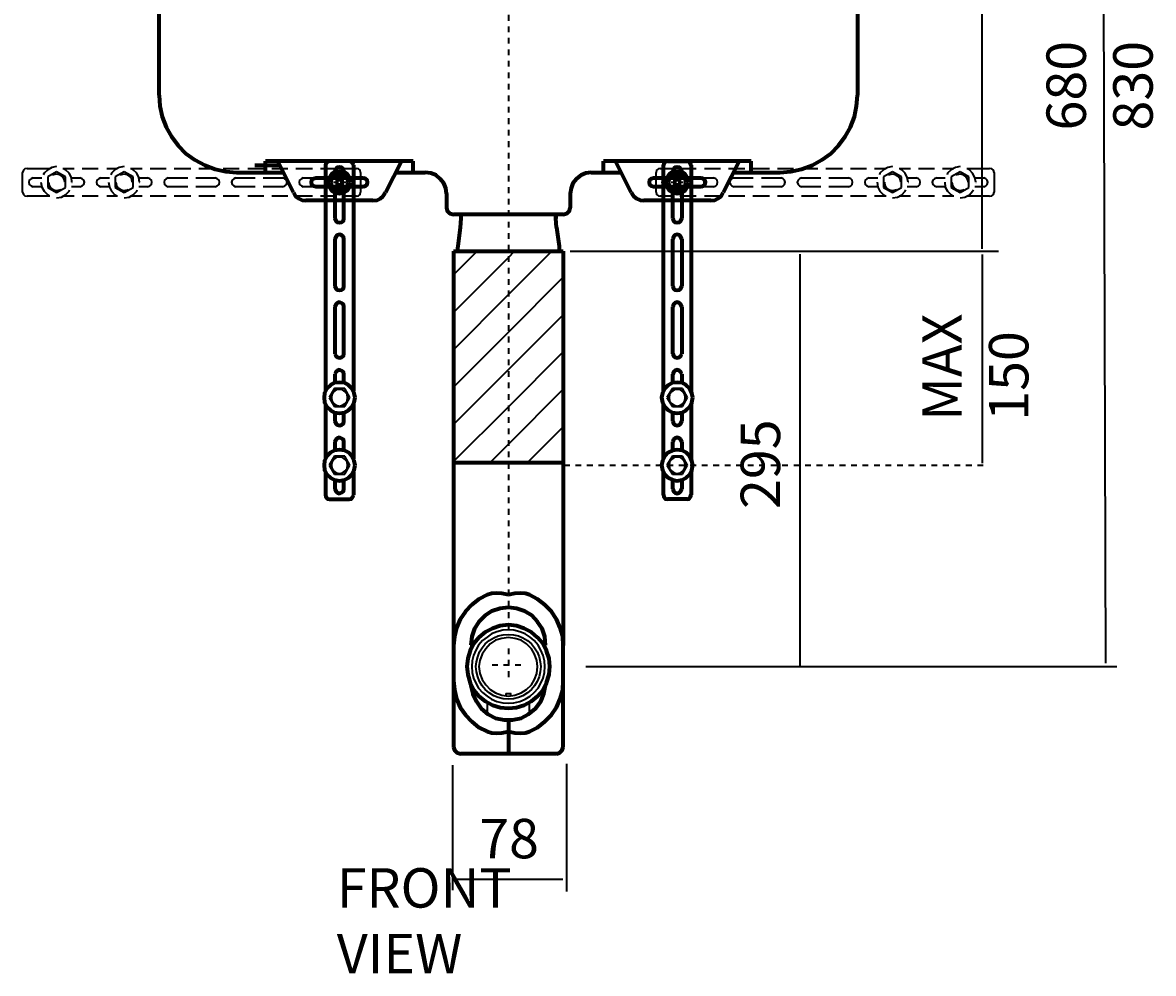
# Model space of a CAD drawing. Units: millimetres. Extents: x 3 to 1203, y -260 to 78.
# Drawn here: x 713 to 910, y -260 to -94 of the extents above; entities that cross this region are included whole.
import ezdxf

# ---------------------------------------------------------------- set-up
doc = ezdxf.new("R2010")
doc.units = ezdxf.units.MM
doc.header["$MEASUREMENT"] = 0
for name, pattern in [('AI-Linetype-10', [4.27379, 2.136895, -2.136895]), ('AI-Linetype-11', [2, 1, -1]), ('AI-Linetype-12', [2, 1, -1]), ('AI-Linetype-7', [2, 1, -1]), ('AI-Linetype-8', [2, 1, -1]), ('AI-Linetype-9', [4.27379, 2.136895, -2.136895])]:
    doc.linetypes.add(name, pattern=pattern)
doc.layers.add('Layer 1', color=7, linetype='Continuous', lineweight=0)

msp = doc.modelspace()

# ---------------------------------------------------------------- hatches: boundary and pattern name
at = {"layer": 'Layer 1', "true_color": 0x666667, "transparency": 33554687}
h = msp.add_hatch(color=251, dxfattribs=at)
h.dxf.hatch_style = 2
h.paths.add_polyline_path([(788.27, -144.6), (797.86, -135.01), (798.87, -133.92)])
h = msp.add_hatch(color=251, dxfattribs=at)
h.dxf.hatch_style = 2
h.paths.add_polyline_path([(788.27, -151.07), (797.86, -141.48), (805.41, -133.92)])
h = msp.add_hatch(color=251, dxfattribs=at)
h.dxf.hatch_style = 2
h.paths.add_polyline_path([(788.27, -157.61), (797.86, -148.03), (807.36, -138.44)])
h = msp.add_hatch(color=251, dxfattribs=at)
h.dxf.hatch_style = 2
h.paths.add_polyline_path([(788.27, -164.08), (797.86, -154.49), (807.36, -144.99)])
h = msp.add_hatch(color=251, dxfattribs=at)
h.dxf.hatch_style = 2
h.paths.add_polyline_path([(788.27, -170.55), (797.86, -161.04), (807.36, -151.46)])
h = msp.add_hatch(color=251, dxfattribs=at)
h.dxf.hatch_style = 2
h.paths.add_polyline_path([(794.66, -170.7), (797.86, -167.51), (807.36, -157.92)])

# ---------------------------------------------------------------- linework, layer by layer
at = {"layer": 'Layer 1', "color": 18, "linetype": 'AI-Linetype-8', "lineweight": 35, "true_color": 0x000000}
msp.add_line((797.86, 39.21), (797.86, -199.84), dxfattribs=at)
at = {"layer": 'Layer 1', "color": 18, "lineweight": 35, "true_color": 0x000000}
for p, q in [((880.3, -2.75), (880.3, -133.53)), ((901.86, -205.65), (901.25, -2.61)), ((714.01, -119.51), (717.99, -119.51)), ((720.25, -119.51), (722.19, -119.51)), ((723.6, -119.51), (726.4, -119.51)), ((727.88, -119.51), (729.75, -119.51)), ((732.01, -119.51), (734.04, -119.51)), ((735.44, -119.51), (738.25, -119.51)), ((739.65, -119.51), (742.53, -119.51)), ((743.93, -119.51), (746.74, -119.51)), ((748.14, -119.51), (750.95, -119.51)), ((752.43, -119.51), (755.23, -119.51)), ((756.64, -119.51), (759.44, -119.51)), ((760.84, -119.51), (763.73, -119.51)), ((765.13, -119.51), (767.93, -119.51)), ((769.34, -119.51), (771.36, -119.51)), ((824.27, -119.51), (826.3, -119.51)), ((827.7, -119.51), (830.51, -119.51)), ((831.99, -119.51), (834.79, -119.51)), ((836.19, -119.51), (839, -119.51)), ((840.4, -119.51), (843.29, -119.51)), ((844.69, -119.51), (847.49, -119.51)), ((848.9, -119.51), (851.7, -119.51)), ((853.1, -119.51), (855.99, -119.51)), ((857.39, -119.51), (860.19, -119.51)), ((861.6, -119.51), (863.62, -119.51)), ((865.88, -119.51), (867.83, -119.51)), ((869.23, -119.51), (872.04, -119.51)), ((873.44, -119.51), (875.39, -119.51)), ((877.65, -119.51), (881.62, -119.51)), ((713.23, -123.64), (713.23, -120.21)), ((715.02, -121.14), (716.58, -121.14)), ((719.15, -120.13), (717.6, -120.99)), ((717.6, -120.99), (717.6, -122.86)), ((720.71, -120.99), (719.15, -120.13)), ((720.56, -121.92), (720.64, -121.92)), ((720.71, -122.86), (720.71, -120.99)), ((721.73, -121.14), (723.21, -121.14)), ((721.8, -121.92), (721.88, -121.92)), ((726.79, -121.14), (728.35, -121.14)), ((730.92, -120.13), (729.36, -120.99)), ((729.36, -120.99), (729.36, -122.86)), ((732.48, -120.99), (730.92, -120.13)), ((732.32, -121.92), (732.4, -121.92)), ((732.48, -122.86), (732.48, -120.99)), ((733.49, -121.14), (734.97, -121.14)), ((733.57, -121.92), (733.65, -121.92)), ((738.56, -121.14), (741.99, -121.14)), ((743.39, -121.14), (746.74, -121.14)), ((750.32, -121.14), (753.75, -121.14)), ((755.15, -121.14), (758.51, -121.14)), ((762.09, -121.14), (763.65, -121.14)), ((765.05, -121.14), (766.61, -121.14)), ((772.06, -120.21), (772.06, -123.64)), ((823.57, -123.64), (823.57, -120.21)), ((829.03, -121.14), (830.58, -121.14)), ((831.99, -121.14), (833.54, -121.14)), ((837.13, -121.14), (840.48, -121.14)), ((841.88, -121.14), (845.31, -121.14)), ((848.9, -121.14), (852.25, -121.14)), ((853.65, -121.14), (857.08, -121.14)), ((860.66, -121.14), (862.14, -121.14)), ((864.71, -120.13), (863.16, -120.99)), ((863.16, -120.99), (863.16, -122.86)), ((866.27, -120.99), (864.71, -120.13)), ((866.2, -121.92), (866.27, -121.92)), ((866.27, -122.86), (866.27, -120.99)), ((867.29, -121.14), (868.84, -121.14)), ((867.44, -121.92), (867.52, -121.92)), ((872.43, -121.14), (873.91, -121.14)), ((876.48, -120.13), (874.92, -120.99)), ((874.92, -120.99), (874.92, -122.86)), ((878.04, -120.99), (876.48, -120.13)), ((877.96, -121.92), (878.04, -121.92)), ((878.04, -122.86), (878.04, -120.99)), ((879.05, -121.14), (880.61, -121.14)), ((879.21, -121.92), (879.29, -121.92)), ((882.4, -120.21), (882.4, -123.64)), ((716.58, -122.7), (715.02, -122.7)), ((717.6, -122.86), (719.15, -123.72)), ((719.15, -123.72), (720.71, -122.86)), ((723.21, -122.7), (721.73, -122.7)), ((728.35, -122.7), (726.79, -122.7)), ((729.36, -122.86), (730.92, -123.72)), ((730.92, -123.72), (732.48, -122.86)), ((734.97, -122.7), (733.49, -122.7)), ((741.99, -122.7), (738.56, -122.7)), ((746.74, -122.7), (743.39, -122.7)), ((753.75, -122.7), (750.32, -122.7)), ((758.51, -122.7), (755.15, -122.7)), ((763.65, -122.7), (762.09, -122.7)), ((766.61, -122.7), (765.05, -122.7)), ((830.58, -122.7), (829.03, -122.7)), ((833.54, -122.7), (831.99, -122.7)), ((840.48, -122.7), (837.13, -122.7)), ((845.31, -122.7), (841.88, -122.7)), ((852.25, -122.7), (848.9, -122.7)), ((857.08, -122.7), (853.65, -122.7)), ((862.14, -122.7), (860.66, -122.7)), ((863.16, -122.86), (864.71, -123.72)), ((864.71, -123.72), (866.27, -122.86)), ((868.84, -122.7), (867.29, -122.7)), ((873.91, -122.7), (872.43, -122.7)), ((874.92, -122.86), (876.48, -123.72)), ((876.48, -123.72), (878.04, -122.86)), ((880.61, -122.7), (879.05, -122.7)), ((717.99, -124.34), (714.01, -124.34)), ((722.19, -124.34), (720.25, -124.34)), ((726.4, -124.34), (723.6, -124.34)), ((729.75, -124.34), (727.88, -124.34)), ((734.04, -124.34), (732.01, -124.34)), ((738.25, -124.34), (735.44, -124.34)), ((742.53, -124.34), (739.65, -124.34)), ((746.74, -124.34), (743.93, -124.34)), ((750.95, -124.34), (748.14, -124.34)), ((755.23, -124.34), (752.43, -124.34)), ((759.44, -124.34), (756.64, -124.34)), ((763.73, -124.34), (760.84, -124.34)), ((767.93, -124.34), (765.13, -124.34)), ((771.36, -124.34), (769.34, -124.34)), ((826.3, -124.34), (824.27, -124.34)), ((830.51, -124.34), (827.7, -124.34)), ((834.79, -124.34), (831.99, -124.34)), ((839, -124.34), (836.19, -124.34)), ((843.29, -124.34), (840.4, -124.34)), ((847.49, -124.34), (844.69, -124.34)), ((851.7, -124.34), (848.9, -124.34)), ((855.99, -124.34), (853.1, -124.34)), ((860.19, -124.34), (857.39, -124.34)), ((863.62, -124.34), (861.6, -124.34)), ((867.83, -124.34), (865.88, -124.34)), ((872.04, -124.34), (869.23, -124.34)), ((875.39, -124.34), (873.44, -124.34)), ((881.62, -124.34), (877.65, -124.34)), ((788.27, -138.05), (792.4, -133.92)), ((808.61, -133.92), (883.19, -133.92)), ((848.66, -206.17), (848.66, -134.44)), ((880.32, -134.5), (880.32, -170.8)), ((766.61, -159.4), (767.54, -160.96)), ((770.19, -159.4), (769.34, -157.85)), ((769.34, -160.96), (770.19, -159.4)), ((826.38, -157.85), (825.44, -159.4)), ((825.44, -159.4), (826.38, -160.96)), ((828.17, -157.85), (826.38, -157.85)), ((829.03, -159.4), (828.17, -157.85)), ((828.17, -160.96), (829.03, -159.4)), ((767.54, -160.96), (769.34, -160.96)), ((826.38, -160.96), (828.17, -160.96)), ((801.13, -170.7), (807.36, -164.47)), ((767.54, -169.61), (766.61, -171.17)), ((766.61, -171.17), (767.54, -172.73)), ((769.34, -169.61), (767.54, -169.61)), ((770.19, -171.17), (769.34, -169.61)), ((769.34, -172.73), (770.19, -171.17)), ((826.38, -169.61), (825.44, -171.17)), ((825.44, -171.17), (826.38, -172.73)), ((828.17, -169.61), (826.38, -169.61)), ((829.03, -171.17), (828.17, -169.61)), ((828.17, -172.73), (829.03, -171.17)), ((767.54, -172.73), (769.34, -172.73)), ((826.38, -172.73), (828.17, -172.73)), ((797.86, -199.84), (796.84, -199.92)), ((791.31, -202.49), (791.31, -203.12)), ((804.32, -203.12), (804.32, -202.49)), ((811.33, -206.24), (903.76, -206.24)), ((794.12, -212.47), (794.12, -214.42)), ((797.39, -210.91), (798.17, -210.91)), ((797.47, -211.3), (797.47, -210.91)), ((797.86, -212.62), (798.79, -212.55)), ((798.17, -210.91), (798.17, -211.3)), ((798.25, -210.91), (798.32, -210.91)), ((801.52, -214.42), (801.52, -212.47)), ((793.49, -213.87), (794.12, -213.87)), ((801.52, -213.87), (802.14, -213.87)), ((788.09, -223.39), (788.09, -245.15)), ((807.97, -223.19), (807.97, -245.41)), ((788.29, -243.27), (807.32, -243.27))]:
    msp.add_line(p, q, dxfattribs=at)
at = {"layer": 'Layer 1', "color": 18, "lineweight": 70, "true_color": 0x000000}
for p, q in [((737, -106.73), (737, -63.09)), ((858.64, -63.09), (858.64, -106.73)), ((753.67, -118.96), (757.96, -118.96)), ((755.54, -120.21), (755.54, -118.26)), ((781.26, -118.26), (755.54, -118.26)), ((760.38, -123.72), (757.65, -118.26)), ((765.99, -118.96), (765.99, -158.31)), ((770.12, -118.26), (766.69, -118.26)), ((767.62, -120.05), (767.62, -120.13)), ((769.18, -120.13), (769.18, -120.05)), ((770.9, -158.31), (770.9, -118.96)), ((779.23, -118.26), (776.43, -123.72)), ((781.26, -120.21), (781.26, -118.26)), ((840.09, -118.26), (814.38, -118.26)), ((814.38, -120.21), (814.38, -118.26)), ((819.21, -123.72), (816.48, -118.26)), ((824.82, -158.31), (824.82, -118.96)), ((825.52, -118.26), (828.95, -118.26)), ((826.45, -120.13), (826.45, -120.05)), ((828.01, -120.05), (828.01, -120.13)), ((829.65, -118.96), (829.65, -158.31)), ((837.99, -118.26), (835.26, -123.72)), ((840.09, -120.21), (840.09, -118.26)), ((750.48, -120.21), (758.58, -120.21)), ((772.61, -121.22), (764.27, -121.22)), ((767.7, -122.08), (767.7, -121.77)), ((767.7, -121.77), (768.25, -121.77)), ((768.25, -122.08), (767.7, -122.08)), ((768.25, -121.77), (768.25, -120.6)), ((768.56, -120.6), (768.25, -120.6)), ((768.25, -123.25), (768.25, -122.08)), ((768.56, -120.6), (768.56, -121.77)), ((768.56, -121.77), (769.18, -121.77)), ((768.56, -122.08), (768.56, -123.25)), ((769.18, -122.08), (768.56, -122.08)), ((769.18, -121.77), (769.18, -122.08)), ((770.19, -121.14), (770.27, -121.14)), ((778.22, -120.21), (783.36, -120.21)), ((812.27, -120.21), (817.42, -120.21)), ((831.44, -121.22), (823.1, -121.22)), ((826.53, -121.77), (827.08, -121.77)), ((826.53, -122.08), (826.53, -121.77)), ((827.08, -122.08), (826.53, -122.08)), ((827.08, -121.77), (827.08, -120.6)), ((827.39, -120.6), (827.08, -120.6)), ((827.08, -123.25), (827.08, -122.08)), ((827.39, -120.6), (827.39, -121.77)), ((827.39, -121.77), (827.94, -121.77)), ((827.94, -122.08), (827.39, -122.08)), ((827.39, -122.08), (827.39, -123.25)), ((827.94, -121.77), (827.94, -122.08)), ((837.05, -120.21), (845.16, -120.21)), ((764.27, -122.63), (772.61, -122.63)), ((767.62, -123.72), (767.62, -128.24)), ((768.25, -123.25), (768.56, -123.25)), ((769.18, -128.24), (769.18, -123.72)), ((770.27, -122.7), (770.19, -122.7)), ((787.03, -123.87), (787.03, -126.36)), ((808.61, -123.87), (808.61, -126.36)), ((823.1, -122.63), (831.44, -122.63)), ((826.45, -128.24), (826.45, -123.72)), ((827.08, -123.25), (827.39, -123.25)), ((828.01, -123.72), (828.01, -128.24)), ((774.25, -125.12), (762.56, -125.12)), ((833.08, -125.12), (821.39, -125.12)), ((807.36, -127.53), (788.27, -127.53)), ((789.52, -127.53), (789.52, -128.24)), ((806.12, -127.53), (806.12, -128.23)), ((806.19, -129.79), (806.12, -128.24)), ((806.19, -129.79), (806.66, -133.07)), ((767.62, -131.82), (767.62, -140)), ((769.18, -140), (769.18, -131.82)), ((826.45, -140), (826.45, -131.82)), ((828.01, -131.82), (828.01, -140)), ((789.05, -133.07), (788.97, -133.38)), ((788.97, -133.38), (788.97, -133.92)), ((806.66, -133.07), (806.66, -133.38)), ((806.66, -133.38), (806.66, -133.92)), ((788.27, -133.92), (788.27, -220.26)), ((788.27, -133.92), (807.36, -133.92)), ((807.36, -133.92), (807.36, -202.57)), ((767.62, -143.59), (767.62, -151.77)), ((769.18, -151.77), (769.18, -143.59)), ((826.45, -151.77), (826.45, -143.59)), ((828.01, -143.59), (828.01, -151.77)), ((767.62, -155.35), (767.62, -156.83)), ((769.18, -156.83), (769.18, -155.35)), ((826.45, -156.83), (826.45, -155.35)), ((828.01, -155.35), (828.01, -156.83)), ((765.99, -160.57), (765.99, -170.08)), ((770.9, -170.08), (770.9, -160.57)), ((824.82, -170.08), (824.82, -160.57)), ((829.65, -160.57), (829.65, -170.08)), ((767.62, -162.05), (767.62, -163.53)), ((769.18, -163.53), (769.18, -162.05)), ((826.45, -163.53), (826.45, -162.05)), ((828.01, -162.05), (828.01, -163.53)), ((767.62, -167.12), (767.62, -168.6)), ((769.18, -168.6), (769.18, -167.12)), ((826.45, -168.6), (826.45, -167.12)), ((828.01, -167.12), (828.01, -168.6)), ((788.27, -170.7), (807.36, -170.7)), ((765.99, -172.34), (765.99, -176.31)), ((770.9, -176.31), (770.9, -172.34)), ((824.82, -176.31), (824.82, -172.34)), ((829.65, -172.34), (829.65, -176.31)), ((767.62, -173.82), (767.62, -175.3)), ((769.18, -175.3), (769.18, -173.82)), ((826.45, -175.3), (826.45, -173.82)), ((828.01, -173.82), (828.01, -175.3)), ((766.69, -177.09), (770.12, -177.09)), ((828.95, -177.09), (825.52, -177.09)), ((807.36, -220.26), (807.36, -202.57)), ((797.86, -215.59), (797.86, -221.43)), ((806.19, -221.43), (789.52, -221.43))]:
    msp.add_line(p, q, dxfattribs=at)
at = {"layer": 'Layer 1', "color": 18, "linetype": 'AI-Linetype-11', "lineweight": 35, "true_color": 0x000000}
msp.add_line((807.51, -171.17), (880.61, -171.17), dxfattribs=at)
at = {"layer": 'Layer 1', "color": 18, "linetype": 'AI-Linetype-10', "lineweight": 35, "true_color": 0x000000}
msp.add_line((788.27, -171.95), (788.27, -193.07), dxfattribs=at)
at = {"layer": 'Layer 1', "color": 18, "linetype": 'AI-Linetype-9', "lineweight": 35, "true_color": 0x000000}
msp.add_line((807.36, -171.95), (807.36, -193.07), dxfattribs=at)
at = {"layer": 'Layer 1', "color": 18, "linetype": 'AI-Linetype-7', "lineweight": 35, "true_color": 0x000000}
msp.add_line((797.84, -203.06), (797.84, -208.75), dxfattribs=at)
at = {"layer": 'Layer 1', "color": 18, "linetype": 'AI-Linetype-12', "lineweight": 35, "true_color": 0x000000}
msp.add_line((794.99, -205.91), (800.68, -205.91), dxfattribs=at)
at = {"layer": 'Layer 1', "color": 18, "lineweight": 70, "true_color": 0x000000}
for points in [[(737, -106.73), (737.15, -108.68), (737.54, -110.55), (738.25, -112.34), (739.18, -113.98), (740.35, -115.53), (741.67, -116.94), (743.23, -118.03), (744.95, -118.96), (746.74, -119.66), (748.61, -120.05), (750.48, -120.21)], [(845.16, -120.21), (847.03, -120.05), (848.9, -119.66), (850.77, -118.96), (852.4, -118.03), (853.96, -116.94), (855.29, -115.53), (856.45, -113.98), (857.39, -112.34), (858.09, -110.55), (858.48, -108.68), (858.64, -106.73)], [(766.69, -118.26), (766.3, -118.34), (766.06, -118.65), (765.99, -118.96)], [(769.18, -120.05), (769.1, -119.66), (768.79, -119.35), (768.4, -119.27), (768.01, -119.35), (767.78, -119.66), (767.62, -120.05)], [(770.9, -118.96), (770.74, -118.65), (770.51, -118.34), (770.12, -118.26)], [(825.52, -118.26), (825.13, -118.34), (824.9, -118.65), (824.82, -118.96)], [(828.01, -120.05), (827.86, -119.66), (827.62, -119.35), (827.23, -119.27), (826.84, -119.35), (826.61, -119.66), (826.45, -120.05)], [(829.65, -118.96), (829.57, -118.65), (829.34, -118.34), (828.95, -118.26)], [(764.27, -121.22), (763.88, -121.3), (763.57, -121.53), (763.49, -121.92), (763.57, -122.31), (763.88, -122.55), (764.27, -122.63)], [(772.61, -122.63), (772.92, -122.55), (773.23, -122.31), (773.31, -121.92), (773.23, -121.53), (772.92, -121.3), (772.61, -121.22)], [(787.03, -123.87), (786.95, -122.94), (786.56, -122.08), (785.93, -121.3), (785.23, -120.68), (784.3, -120.36), (783.36, -120.21)], [(812.27, -120.21), (811.34, -120.36), (810.48, -120.68), (809.7, -121.3), (809.08, -122.08), (808.77, -122.94), (808.61, -123.87)], [(823.1, -121.22), (822.71, -121.3), (822.4, -121.53), (822.32, -121.92), (822.4, -122.31), (822.71, -122.55), (823.1, -122.63)], [(831.44, -122.63), (831.75, -122.55), (832.06, -122.31), (832.14, -121.92), (832.06, -121.53), (831.75, -121.3), (831.44, -121.22)], [(760.38, -123.72), (760.77, -124.34), (761.31, -124.73), (761.93, -125.04), (762.56, -125.12)], [(774.25, -125.12), (774.95, -125.04), (775.57, -124.73), (776.04, -124.34), (776.43, -123.72)], [(819.21, -123.72), (819.6, -124.34), (820.14, -124.73), (820.77, -125.04), (821.39, -125.12)], [(833.08, -125.12), (833.78, -125.04), (834.32, -124.73), (834.87, -124.34), (835.26, -123.72)], [(787.03, -126.36), (787.18, -126.91), (787.65, -127.38), (788.27, -127.53)], [(789.52, -127.53), (789.52, -128.24), (789.44, -129.79)], [(806.19, -129.79), (806.12, -128.24), (806.12, -127.53)], [(807.36, -127.53), (807.99, -127.38), (808.45, -126.91), (808.61, -126.36)], [(767.62, -128.24), (767.78, -128.63), (768.01, -128.86), (768.4, -128.94), (768.79, -128.86), (769.1, -128.63), (769.18, -128.24)], [(789.52, -128.24), (789.44, -129.79), (789.05, -133.07)], [(826.45, -128.24), (826.61, -128.63), (826.84, -128.86), (827.23, -128.94), (827.62, -128.86), (827.86, -128.63), (828.01, -128.24)], [(769.18, -131.82), (769.1, -131.43), (768.79, -131.12), (768.4, -131.04), (768.01, -131.12), (767.78, -131.43), (767.62, -131.82)], [(828.01, -131.82), (827.86, -131.43), (827.62, -131.12), (827.23, -131.04), (826.84, -131.12), (826.61, -131.43), (826.45, -131.82)], [(767.62, -140), (767.78, -140.39), (768.01, -140.63), (768.4, -140.7), (768.79, -140.63), (769.1, -140.39), (769.18, -140)], [(826.45, -140), (826.61, -140.39), (826.84, -140.63), (827.23, -140.7), (827.62, -140.63), (827.86, -140.39), (828.01, -140)], [(769.18, -143.59), (769.1, -143.2), (768.79, -142.96), (768.4, -142.81), (768.01, -142.96), (767.78, -143.2), (767.62, -143.59)], [(828.01, -143.59), (827.86, -143.2), (827.62, -142.96), (827.23, -142.81), (826.84, -142.96), (826.61, -143.2), (826.45, -143.59)], [(767.62, -151.77), (767.78, -152.16), (768.01, -152.39), (768.4, -152.47), (768.79, -152.39), (769.1, -152.16), (769.18, -151.77)], [(826.45, -151.77), (826.61, -152.16), (826.84, -152.39), (827.23, -152.47), (827.62, -152.39), (827.86, -152.16), (828.01, -151.77)], [(769.18, -155.35), (769.1, -154.96), (768.79, -154.73), (768.4, -154.57), (768.01, -154.73), (767.78, -154.96), (767.62, -155.35)], [(828.01, -155.35), (827.86, -154.96), (827.62, -154.73), (827.23, -154.57), (826.84, -154.73), (826.61, -154.96), (826.45, -155.35)], [(767.62, -163.53), (767.78, -163.92), (768.01, -164.16), (768.4, -164.24), (768.79, -164.16), (769.1, -163.92), (769.18, -163.53)], [(826.45, -163.53), (826.61, -163.92), (826.84, -164.16), (827.23, -164.24), (827.62, -164.16), (827.86, -163.92), (828.01, -163.53)], [(769.18, -167.12), (769.1, -166.73), (768.79, -166.5), (768.4, -166.34), (768.01, -166.5), (767.78, -166.73), (767.62, -167.12)], [(828.01, -167.12), (827.86, -166.73), (827.62, -166.5), (827.23, -166.34), (826.84, -166.5), (826.61, -166.73), (826.45, -167.12)], [(765.99, -176.31), (766.06, -176.7), (766.3, -177.01), (766.69, -177.09)], [(767.62, -175.3), (767.78, -175.69), (768.01, -175.92), (768.4, -176.08), (768.79, -175.92), (769.1, -175.69), (769.18, -175.3)], [(770.12, -177.09), (770.51, -177.01), (770.74, -176.7), (770.9, -176.31)], [(824.82, -176.31), (824.9, -176.7), (825.13, -177.01), (825.52, -177.09)], [(826.45, -175.3), (826.61, -175.69), (826.84, -175.92), (827.23, -176.08), (827.62, -175.92), (827.86, -175.69), (828.01, -175.3)], [(828.95, -177.09), (829.34, -177.01), (829.57, -176.7), (829.65, -176.31)], [(794.12, -193.77), (792.71, -194.47), (791.47, -195.48), (790.38, -196.65), (789.44, -197.98), (788.82, -199.46), (788.43, -201.01), (788.27, -202.57)], [(797.86, -193.77), (796.69, -193.54), (795.75, -193.46), (794.9, -193.54), (794.12, -193.77)], [(801.52, -193.77), (800.82, -193.54), (799.96, -193.46), (798.95, -193.54), (797.86, -193.77)], [(807.36, -202.57), (807.29, -201.01), (806.82, -199.46), (806.19, -197.98), (805.34, -196.65), (804.17, -195.48), (802.92, -194.47), (801.52, -193.77)], [(804.32, -202.49), (804.17, -201.01), (803.7, -199.61), (802.92, -198.44), (801.91, -197.35), (800.66, -196.57), (799.26, -196.11), (797.86, -195.95), (796.38, -196.11), (794.97, -196.57), (793.8, -197.35), (792.71, -198.44), (791.93, -199.61), (791.47, -201.01), (791.31, -202.49)], [(788.27, -208.73), (788.43, -210.29), (788.82, -211.85), (789.44, -213.33), (790.38, -214.65), (791.47, -215.82), (792.71, -216.83), (794.12, -217.53)], [(801.52, -217.53), (802.92, -216.83), (804.17, -215.82), (805.34, -214.65), (806.19, -213.33), (806.82, -211.85), (807.29, -210.29), (807.36, -208.73)], [(791.31, -209.51), (791.62, -210.99), (792.25, -212.31), (793.1, -213.56), (794.27, -214.5), (795.6, -215.2), (797.08, -215.51), (798.56, -215.51), (800.04, -215.2), (801.36, -214.5), (802.53, -213.56), (803.47, -212.31), (804.01, -210.99), (804.32, -209.51)], [(794.12, -217.53), (794.9, -217.77), (795.75, -217.85), (796.69, -217.77), (797.86, -217.53)], [(797.86, -217.53), (798.95, -217.77), (799.96, -217.85), (800.82, -217.77), (801.52, -217.53)], [(788.27, -220.26), (788.43, -220.81), (788.9, -221.27), (789.52, -221.43)], [(806.19, -221.43), (806.74, -221.27), (807.21, -220.81), (807.36, -220.26)]]:
    msp.add_lwpolyline(points, dxfattribs=at)
at = {"layer": 'Layer 1', "color": 18, "lineweight": 35, "true_color": 0x000000}
for points in [[(714.01, -119.51), (713.62, -119.59), (713.39, -119.82), (713.23, -120.21)], [(719.15, -119.2), (718.3, -119.35), (717.6, -119.74), (716.97, -120.36), (716.82, -120.6)], [(721.8, -121.92), (721.73, -121.07), (721.34, -120.36), (720.71, -119.74), (720.48, -119.59)], [(730.92, -119.2), (730.06, -119.35), (729.28, -119.74), (728.74, -120.36), (728.58, -120.6)], [(733.57, -121.92), (733.49, -121.07), (733.1, -120.36), (732.48, -119.74), (732.25, -119.59)], [(772.06, -120.21), (771.99, -119.82), (771.75, -119.59), (771.36, -119.51)], [(824.27, -119.51), (823.96, -119.59), (823.65, -119.82), (823.57, -120.21)], [(864.71, -119.2), (863.93, -119.35), (863.16, -119.74), (862.53, -120.36), (862.45, -120.6)], [(867.44, -121.92), (867.29, -121.07), (866.9, -120.36), (866.35, -119.74), (866.04, -119.59)], [(876.48, -119.2), (875.7, -119.35), (874.92, -119.74), (874.3, -120.36), (874.22, -120.6)], [(879.21, -121.92), (879.05, -121.07), (878.66, -120.36), (878.12, -119.74), (877.81, -119.59)], [(882.4, -120.21), (882.32, -119.82), (882.01, -119.59), (881.62, -119.51)], [(715.02, -121.14), (714.71, -121.3), (714.4, -121.53), (714.32, -121.92), (714.4, -122.31), (714.71, -122.55), (715.02, -122.7)], [(716.43, -121.92), (716.58, -122.78), (716.97, -123.48), (717.6, -124.11), (717.83, -124.26)], [(717.75, -121.92), (717.83, -122.47), (718.14, -122.94), (718.61, -123.25), (719.15, -123.33), (719.7, -123.25), (719.86, -123.17)], [(720.56, -121.92), (720.48, -121.38), (720.17, -120.91), (719.7, -120.6), (719.15, -120.52), (718.61, -120.6), (718.45, -120.68)], [(723.21, -122.7), (723.6, -122.55), (723.91, -122.31), (723.99, -121.92), (723.91, -121.53), (723.6, -121.3), (723.21, -121.14)], [(726.79, -121.14), (726.48, -121.3), (726.17, -121.53), (726.09, -121.92), (726.17, -122.31), (726.48, -122.55), (726.79, -122.7)], [(728.19, -121.92), (728.35, -122.78), (728.74, -123.48), (729.28, -124.11), (729.6, -124.26)], [(729.44, -121.92), (729.6, -122.47), (729.91, -122.94), (730.38, -123.25), (730.92, -123.33), (731.47, -123.25), (731.62, -123.17)], [(732.32, -121.92), (732.25, -121.38), (731.93, -120.91), (731.47, -120.6), (730.92, -120.52), (730.38, -120.6), (730.22, -120.68)], [(734.97, -122.7), (735.36, -122.55), (735.67, -122.31), (735.75, -121.92), (735.67, -121.53), (735.36, -121.3), (734.97, -121.14)], [(738.56, -121.14), (738.25, -121.3), (737.93, -121.53), (737.86, -121.92), (737.93, -122.31), (738.25, -122.55), (738.56, -122.7)], [(746.74, -122.7), (747.13, -122.55), (747.44, -122.31), (747.52, -121.92), (747.44, -121.53), (747.13, -121.3), (746.74, -121.14)], [(750.32, -121.14), (750.01, -121.3), (749.7, -121.53), (749.62, -121.92), (749.7, -122.31), (750.01, -122.55), (750.32, -122.7)], [(758.51, -122.7), (758.9, -122.55), (759.21, -122.31), (759.29, -121.92), (759.21, -121.53), (758.9, -121.3), (758.51, -121.14)], [(762.09, -121.14), (761.78, -121.3), (761.47, -121.53), (761.39, -121.92), (761.47, -122.31), (761.78, -122.55), (762.09, -122.7)], [(770.27, -122.7), (770.66, -122.55), (770.97, -122.31), (771.05, -121.92), (770.97, -121.53), (770.66, -121.3), (770.27, -121.14)], [(825.36, -121.14), (824.97, -121.3), (824.74, -121.53), (824.58, -121.92), (824.74, -122.31), (824.97, -122.55), (825.36, -122.7)], [(833.54, -122.7), (833.94, -122.55), (834.17, -122.31), (834.25, -121.92), (834.17, -121.53), (833.94, -121.3), (833.54, -121.14)], [(837.13, -121.14), (836.74, -121.3), (836.51, -121.53), (836.35, -121.92), (836.51, -122.31), (836.74, -122.55), (837.13, -122.7)], [(845.31, -122.7), (845.7, -122.55), (845.94, -122.31), (846.01, -121.92), (845.94, -121.53), (845.7, -121.3), (845.31, -121.14)], [(848.9, -121.14), (848.51, -121.3), (848.27, -121.53), (848.12, -121.92), (848.27, -122.31), (848.51, -122.55), (848.9, -122.7)], [(857.08, -122.7), (857.47, -122.55), (857.7, -122.31), (857.78, -121.92), (857.7, -121.53), (857.47, -121.3), (857.08, -121.14)], [(860.66, -121.14), (860.27, -121.3), (859.96, -121.53), (859.88, -121.92), (859.96, -122.31), (860.27, -122.55), (860.66, -122.7)], [(862.07, -121.92), (862.14, -122.78), (862.53, -123.48), (863.16, -124.11), (863.39, -124.26)], [(863.31, -121.92), (863.39, -122.47), (863.7, -122.94), (864.17, -123.25), (864.71, -123.33), (865.26, -123.25), (865.42, -123.17)], [(866.2, -121.92), (866.04, -121.38), (865.73, -120.91), (865.26, -120.6), (864.71, -120.52), (864.17, -120.6), (864.01, -120.68)], [(868.84, -122.7), (869.23, -122.55), (869.47, -122.31), (869.55, -121.92), (869.47, -121.53), (869.23, -121.3), (868.84, -121.14)], [(872.43, -121.14), (872.04, -121.3), (871.73, -121.53), (871.65, -121.92), (871.73, -122.31), (872.04, -122.55), (872.43, -122.7)], [(873.83, -121.92), (873.91, -122.78), (874.3, -123.48), (874.92, -124.11), (875.16, -124.26)], [(875.08, -121.92), (875.16, -122.47), (875.47, -122.94), (875.94, -123.25), (876.48, -123.33), (877.03, -123.25), (877.18, -123.17)], [(877.96, -121.92), (877.81, -121.38), (877.49, -120.91), (877.03, -120.6), (876.48, -120.52), (875.94, -120.6), (875.78, -120.68)], [(880.61, -122.7), (881, -122.55), (881.23, -122.31), (881.31, -121.92), (881.23, -121.53), (881, -121.3), (880.61, -121.14)], [(713.23, -123.64), (713.39, -124.03), (713.62, -124.26), (714.01, -124.34)], [(719.15, -124.65), (720.01, -124.5), (720.71, -124.11), (721.34, -123.48), (721.41, -123.25)], [(730.92, -124.65), (731.78, -124.5), (732.48, -124.11), (733.1, -123.48), (733.18, -123.25)], [(771.36, -124.34), (771.75, -124.26), (771.99, -124.03), (772.06, -123.64)], [(823.57, -123.64), (823.65, -124.03), (823.96, -124.26), (824.27, -124.34)], [(864.71, -124.65), (865.57, -124.5), (866.35, -124.11), (866.9, -123.48), (867.05, -123.25)], [(876.48, -124.65), (877.34, -124.5), (878.12, -124.11), (878.66, -123.48), (878.82, -123.25)], [(881.62, -124.34), (882.01, -124.26), (882.32, -124.03), (882.4, -123.64)], [(788.27, -144.6), (797.86, -135.01), (798.87, -133.92)], [(788.27, -151.07), (797.86, -141.48), (805.41, -133.92)], [(807.91, -133.92)], [(875, -133.92)], [(788.27, -157.61), (797.86, -148.03), (807.36, -138.44)], [(788.27, -164.08), (797.86, -154.49), (807.36, -144.99)], [(788.27, -170.55), (797.86, -161.04), (807.36, -151.46)], [(769.34, -157.85), (767.54, -157.85), (766.61, -159.4)], [(794.66, -170.7), (797.86, -167.51), (807.36, -157.92)], [(796.84, -199.92), (795.83, -200.16), (794.9, -200.55), (794.12, -201.09), (793.34, -201.72), (792.64, -202.49), (792.17, -203.35), (791.78, -204.29), (791.54, -205.22), (791.47, -206.24), (791.54, -207.25), (791.78, -208.26), (792.17, -209.12), (792.64, -209.98), (793.34, -210.76), (794.12, -211.38), (794.9, -211.92), (795.83, -212.31)], [(797.86, -211.92), (796.92, -211.85), (796.06, -211.61), (795.29, -211.3), (794.51, -210.83), (793.8, -210.21), (793.26, -209.59), (792.79, -208.81), (792.48, -208.03), (792.25, -207.17), (792.17, -206.24), (792.25, -205.38), (792.48, -204.52), (792.79, -203.66), (793.26, -202.96), (793.8, -202.26), (794.51, -201.72), (795.29, -201.25), (796.06, -200.86), (796.92, -200.7), (797.86, -200.63)], [(799.8, -200.16), (798.79, -199.92), (797.86, -199.85)], [(797.86, -200.63), (798.71, -200.7), (799.57, -200.86), (800.35, -201.25), (801.13, -201.72), (801.83, -202.26), (802.38, -202.96), (802.84, -203.66), (803.16, -204.52), (803.39, -205.38), (803.47, -206.24), (803.39, -207.17), (803.16, -208.03), (802.84, -208.81), (802.38, -209.59), (801.83, -210.21), (801.13, -210.83), (800.35, -211.3), (799.57, -211.61), (798.71, -211.85), (797.86, -211.92)], [(798.79, -212.55), (799.8, -212.31), (800.74, -211.92), (801.6, -211.38), (802.3, -210.76), (803, -209.98), (803.47, -209.12), (803.86, -208.26), (804.09, -207.25), (804.17, -206.24), (804.09, -205.22), (803.86, -204.29), (803.47, -203.35), (803, -202.5), (802.3, -201.72), (801.6, -201.09), (800.74, -200.55), (799.8, -200.16)], [(848.66, -204.43)], [(795.83, -212.31), (796.84, -212.55), (797.86, -212.62)]]:
    msp.add_lwpolyline(points, dxfattribs=at)
at = {"layer": 'Layer 1', "color": 18, "lineweight": 70, "true_color": 0x000000}
for points in [[(770.35, -121.92), (770.19, -121.14), (769.8, -120.52), (769.18, -120.13), (768.4, -119.98), (767.62, -120.13), (767, -120.52), (766.61, -121.14), (766.45, -121.92), (766.61, -122.7), (767, -123.33), (767.62, -123.72), (768.4, -123.87), (769.18, -123.72), (769.8, -123.33), (770.19, -122.7)], [(829.18, -121.92), (829.03, -121.14), (828.64, -120.52), (828.01, -120.13), (827.23, -119.98), (826.45, -120.13), (825.83, -120.52), (825.44, -121.14), (825.29, -121.92), (825.44, -122.7), (825.83, -123.33), (826.45, -123.72), (827.23, -123.87), (828.01, -123.72), (828.64, -123.33), (829.03, -122.7)], [(769.96, -121.92), (769.8, -121.3), (769.49, -120.83), (769.03, -120.52), (768.4, -120.36), (767.86, -120.52), (767.31, -120.83), (767, -121.3), (766.84, -121.92), (767, -122.55), (767.31, -123.01), (767.86, -123.33), (768.4, -123.48), (769.03, -123.33), (769.49, -123.01), (769.8, -122.55)], [(828.79, -121.92), (828.64, -121.3), (828.32, -120.83), (827.86, -120.52), (827.23, -120.36), (826.69, -120.52), (826.14, -120.83), (825.83, -121.3), (825.67, -121.92), (825.83, -122.55), (826.14, -123.01), (826.69, -123.33), (827.23, -123.48), (827.86, -123.33), (828.32, -123.01), (828.64, -122.55)], [(771.13, -159.4), (770.97, -158.63), (770.58, -157.85), (769.96, -157.22), (769.26, -156.83), (768.4, -156.76), (767.54, -156.83), (766.84, -157.22), (766.22, -157.85), (765.83, -158.63), (765.75, -159.4), (765.83, -160.26), (766.22, -161.04), (766.84, -161.59), (767.54, -161.98), (768.4, -162.13), (769.26, -161.98), (769.96, -161.59), (770.58, -161.04), (770.97, -160.26)], [(829.96, -159.4), (829.8, -158.63), (829.42, -157.85), (828.79, -157.22), (828.09, -156.83), (827.23, -156.76), (826.38, -156.83), (825.67, -157.22), (825.05, -157.85), (824.66, -158.63), (824.51, -159.4), (824.66, -160.26), (825.05, -161.04), (825.67, -161.59), (826.38, -161.98), (827.23, -162.13), (828.09, -161.98), (828.79, -161.59), (829.42, -161.04), (829.8, -160.26)], [(771.13, -171.17), (770.97, -170.39), (770.58, -169.61), (769.96, -168.99), (769.26, -168.6), (768.4, -168.52), (767.54, -168.6), (766.84, -168.99), (766.22, -169.61), (765.83, -170.39), (765.75, -171.17), (765.83, -172.03), (766.22, -172.81), (766.84, -173.35), (767.54, -173.74), (768.4, -173.9), (769.26, -173.74), (769.96, -173.35), (770.58, -172.81), (770.97, -172.03)], [(829.96, -171.17), (829.8, -170.39), (829.42, -169.61), (828.79, -168.99), (828.09, -168.6), (827.23, -168.52), (826.38, -168.6), (825.67, -168.99), (825.05, -169.61), (824.66, -170.39), (824.51, -171.17), (824.66, -172.03), (825.05, -172.81), (825.67, -173.35), (826.38, -173.74), (827.23, -173.9), (828.09, -173.74), (828.79, -173.35), (829.42, -172.81), (829.8, -172.03)], [(805.03, -206.24), (804.95, -204.83), (804.48, -203.51), (803.86, -202.26), (802.92, -201.17), (801.83, -200.24), (800.58, -199.61), (799.26, -199.14), (797.86, -198.99), (796.38, -199.14), (795.05, -199.61), (793.8, -200.24), (792.71, -201.17), (791.78, -202.26), (791.16, -203.51), (790.77, -204.83), (790.61, -206.24), (790.77, -207.64), (791.16, -209.04), (791.78, -210.29), (792.71, -211.38), (793.8, -212.24), (795.05, -212.94), (796.38, -213.33), (797.86, -213.48), (799.26, -213.33), (800.58, -212.94), (801.83, -212.24), (802.92, -211.38), (803.86, -210.29), (804.48, -209.04), (804.95, -207.64)]]:
    msp.add_lwpolyline(points, close=True, dxfattribs=at)
at = {"layer": 'Layer 1', "color": 18, "lineweight": 35, "true_color": 0x000000}
for points in [[(769.8, -159.4), (769.73, -158.86), (769.41, -158.39), (768.95, -158.08), (768.4, -158), (767.86, -158.08), (767.39, -158.39), (767.08, -158.86), (767, -159.4), (767.08, -159.95), (767.39, -160.42), (767.86, -160.73), (768.4, -160.88), (768.95, -160.73), (769.41, -160.42), (769.73, -159.95)], [(828.64, -159.4), (828.56, -158.86), (828.25, -158.39), (827.78, -158.08), (827.23, -158), (826.69, -158.08), (826.22, -158.39), (825.91, -158.86), (825.83, -159.4), (825.91, -159.95), (826.22, -160.42), (826.69, -160.73), (827.23, -160.88), (827.78, -160.73), (828.25, -160.42), (828.56, -159.95)], [(769.8, -171.17), (769.73, -170.62), (769.41, -170.16), (768.95, -169.85), (768.4, -169.77), (767.86, -169.85), (767.39, -170.16), (767.08, -170.62), (767, -171.17), (767.08, -171.72), (767.39, -172.18), (767.86, -172.5), (768.4, -172.65), (768.95, -172.5), (769.41, -172.18), (769.73, -171.72)], [(828.64, -171.17), (828.56, -170.62), (828.25, -170.16), (827.78, -169.85), (827.23, -169.77), (826.69, -169.85), (826.22, -170.16), (825.91, -170.62), (825.83, -171.17), (825.91, -171.72), (826.22, -172.18), (826.69, -172.5), (827.23, -172.65), (827.78, -172.5), (828.25, -172.18), (828.56, -171.72)], [(802.92, -206.24), (802.77, -205.15), (802.38, -204.05), (801.83, -203.12), (800.97, -202.26), (800.04, -201.64), (798.95, -201.33), (797.86, -201.17), (796.69, -201.33), (795.6, -201.64), (794.66, -202.26), (793.88, -203.12), (793.26, -204.05), (792.87, -205.15), (792.71, -206.24), (792.87, -207.41), (793.26, -208.5), (793.88, -209.43), (794.66, -210.21), (795.6, -210.83), (796.69, -211.22), (797.86, -211.38), (798.95, -211.22), (800.04, -210.83), (800.97, -210.21), (801.83, -209.43), (802.38, -208.5), (802.77, -207.41)]]:
    msp.add_lwpolyline(points, close=True, dxfattribs=at)

# ---------------------------------------------------------------- texts
at = {"layer": 'Layer 1', "char_height": 0.2, "attachment_point": 7, "rotation": 90}
for s, insert in [('\\C18;\\c0;\\FWork Sans Light|b0|i0|c1;\\H6.865424;\\W1.000000;680', (898.4, -112.91)), ('\\C18;\\c0;\\FWork Sans Light|b0|i0|c1;\\H6.865424;\\W1.000000;830', (910.03, -112.91)), ('\\C18;\\c0;\\FWork Sans Light|b0|i0|c1;\\H6.865424;\\W1.000000;MAX ', (876.76, -163.44)), ('\\C18;\\c0;\\FWork Sans Light|b0|i0|c1;\\H6.865424;\\W1.000000; 150', (888.39, -163.44)), ('\\C18;\\c0;\\FWork Sans Light|b0|i0|c1;\\H6.865424;\\W1.000000;295', (845.15, -178.8))]:
    msp.add_mtext(s, dxfattribs=dict(at, insert=insert))
at = {"layer": 'Layer 1', "char_height": 0.2, "attachment_point": 7}
for s, insert in [('\\C18;\\c0;\\FWork Sans Light|b0|i0|c1;\\H6.865424;\\W1.000000;78', (792.75, -239.61)), ('\\C18;\\c0;\\FWork Sans Regular|b0|i0|c1;\\H6.865424;\\W1.000000;FRONT VIEW', (767.94, -259.64))]:
    msp.add_mtext(s, dxfattribs=dict(at, insert=insert))

doc.saveas('drawing.dxf')
